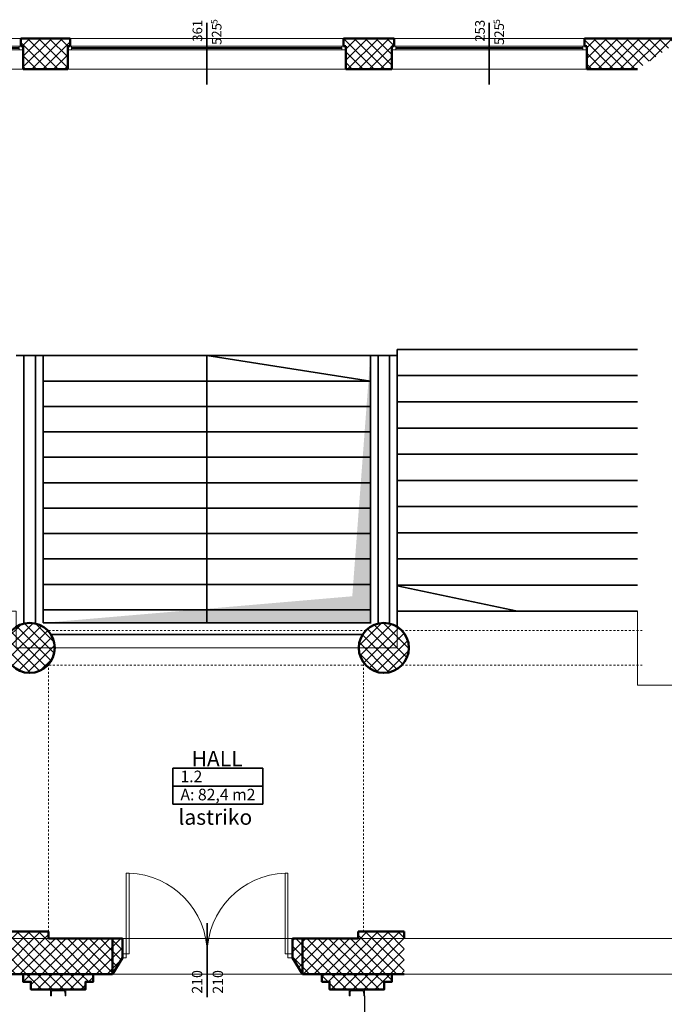
# Model space of a CAD drawing. Units: millimetres. Extents: x -51033 to -24623, y -60984 to -35422.
# Drawn here: x -41978 to -33605, y -48307 to -35522 of the extents above; entities that cross this region are included whole.
import ezdxf
from ezdxf.enums import TextEntityAlignment as Align

# ---------------------------------------------------------------- set-up
doc = ezdxf.new("R2010")
doc.units = ezdxf.units.MM
doc.header["$MEASUREMENT"] = 0
doc.linetypes.add('pryerzwana 1', pattern=[50, 25, -25])
for name, color, linetype in [('0_TABELKI_OPISY', 7, 'Continuous'), ('Słupy', 7, 'Continuous'), ('Znaczniki drzwi ArchiCADa', 7, 'Continuous'), ('Znaczniki okien ArchiCADa', 7, 'Continuous'), ('Ściany', 7, 'Continuous')]:
    doc.layers.add(name, color=color, linetype=linetype)
for name, color, linetype, lineweight, true_color in [('Drzwi ArchiCAD_Nr_pióra__3', 7, 'Continuous', 20, 0xff8040), ('LINIE SUFIT_Nr_pióra__2', 7, 'Continuous', 0, 0xa4a4a4), ('Metryczki pomieszczeń ArchiCADa_Nr_pióra__7', 7, 'Continuous', 35, 0x575757), ('Okna ArchiCADa_Nr_pióra__3', 7, 'Continuous', 20, 0xff8040), ('opisy_Nr_pióra__2', 7, 'Continuous', 0, 0xa4a4a4), ('opisy_Nr_pióra__3', 7, 'Continuous', 20, 0xff8040), ('Schody_Nr_pióra__4', 7, 'Continuous', 35, 0x029d21), ('Słupy_Nr_pióra__2', 7, 'Continuous', 0, 0xa4a4a4), ('Wyposażenie_Nr_pióra__2', 7, 'Continuous', 0, 0xa4a4a4), ('Znaczniki drzwi ArchiCADa_Nr_pióra__73', 7, 'Continuous', 40, 0x515151), ('Znaczniki okien ArchiCADa_Nr_pióra__73', 7, 'Continuous', 40, 0x515151), ('Ściany_Nr_pióra__2', 7, 'Continuous', 0, 0xa4a4a4), ('Ściany_Nr_pióra__3', 7, 'Continuous', 20, 0xff8040)]:
    doc.layers.add(name, color=color, linetype=linetype, lineweight=lineweight, true_color=true_color)
for name, color, linetype, lineweight in [('Metryczki pomieszczeń ArchiCADa_Nr_pióra__6', 154, 'Continuous', 35), ('Słupy_Nr_pióra__1', 7, 'Continuous', 50), ('Znaczniki drzwi ArchiCADa_Nr_pióra__6', 154, 'Continuous', 35), ('Znaczniki okien ArchiCADa_Nr_pióra__6', 154, 'Continuous', 35), ('Ściany_Nr_pióra__1', 7, 'Continuous', 50)]:
    doc.layers.add(name, color=color, linetype=linetype, lineweight=lineweight)
doc.styles.add('GENERATED_STYLE_1', font='txt')
doc.styles.add('GENERATED_STYLE_2', font='txt')
doc.dimstyles.new('GENERATED_STYLE__4', dxfattribs={"dimtxt": 0.18, "dimasz": 182.4, "dimexe": 0.18, "dimexo": 0.0625, "dimgap": 0.09, "dimtad": 0, "dimtih": 1, "dimtoh": 1, "dimdec": 4, "dimzin": 0, "dimdsep": 46, "dimcen": 0.09, "dimadec": 0, "dimazin": 0, "dimtfac": 1, "dimtdec": 4, "dimtmove": 0, "dimatfit": 3, "dimldrblk": 'ARROWHEAD_5', "dimfxl": 0, "dimtolj": 1, "dimtzin": 0, "dimarcsym": 0})
pattern_1 = [(45, (0, 0), (-70.71068, 70.71068), []), (135, (0, 0), (70.71068, 70.71068), [])]

# ---------------------------------------------------------------- blocks, each defined once
blk = doc.blocks.new('_1.2_2_1', base_point=(-39404, -45239))
at = {"layer": 'Metryczki pomieszczeń ArchiCADa_Nr_pióra__6', "linetype": 'Continuous'}
for p, q in [((-39990, -45239), (-39990, -45710)), ((-39990, -45239), (-38818, -45239)), ((-38818, -45239), (-38818, -45710)), ((-39990, -45474), (-38818, -45474)), ((-39990, -45710), (-38818, -45710))]:
    blk.add_line(p, q, dxfattribs=at)
at = {"layer": 'Metryczki pomieszczeń ArchiCADa_Nr_pióra__7', "style": 'GENERATED_STYLE_2'}
for tag, p in [('ROOM_NUMBER', (-39890, -45273)), ('ROOM_CALC_AREA', (-39890, -45509))]:
    blk.add_attdef(tag, text='', height=150, dxfattribs=at).set_placement(p, align=Align.TOP_LEFT)
blk = doc.blocks.new('O stałe potr 70')
at = {"layer": 'Okna ArchiCADa_Nr_pióra__3', "linetype": 'Continuous'}
for p, q in [((-1245, 0), (1245, 0)), ((-1195, 0), (-1195, -50)), ((1195, 0), (1195, -50)), ((-1245, -50), (1245, -50)), ((-1195, -18.65), (1195, -18.65)), ((-1195, -31.35), (1195, -31.35))]:
    blk.add_line(p, q, dxfattribs=at)
blk = doc.blocks.new('Znacznik okna-drzwi - 70_2')
at = {"layer": 'Znaczniki okien ArchiCADa_Nr_pióra__6', "linetype": 'Continuous'}
blk.add_line((0, -600), (0, 200), dxfattribs=at)
at = {"layer": 'Znaczniki okien ArchiCADa_Nr_pióra__73', "style": 'GENERATED_STYLE_1'}
for tag, height, p in [('AC_WIDO_B_SIZE_0', 125, (-230, -232)), ('AC_WIDO_A_SIZE', 125, (20, -275)), ('AC_WIDO_B_SIZE_1', 83.3, (-165, -531))]:
    blk.add_attdef(tag, text='', height=height, rotation=270, dxfattribs=at).set_placement(p, align=Align.BOTTOM_LEFT)
blk = doc.blocks.new('O stałe potr 70_2')
at = {"layer": 'Okna ArchiCADa_Nr_pióra__3', "linetype": 'Continuous'}
for p, q in [((-1265, 0), (1265, 0)), ((-1215, 0), (-1215, -50)), ((1215, 0), (1215, -50)), ((-1265, -50), (1265, -50)), ((-1215, -18.65), (1215, -18.65)), ((-1215, -31.35), (1215, -31.35))]:
    blk.add_line(p, q, dxfattribs=at)
blk = doc.blocks.new('O stałe potr 70_3')
at = {"layer": 'Okna ArchiCADa_Nr_pióra__3', "linetype": 'Continuous'}
for p, q in [((-1805, 0), (1805, 0)), ((-1755, 0), (-1755, -50)), ((1755, 0), (1755, -50)), ((-1805, -50), (1805, -50)), ((-1755, -18.65), (1755, -18.65)), ((-1755, -31.35), (1755, -31.35))]:
    blk.add_line(p, q, dxfattribs=at)
blk = doc.blocks.new('Ściana_1_1', base_point=(-33953, -36164))
at = {"layer": 'Ściany_Nr_pióra__2', "linetype": 'Continuous'}
h = blk.add_hatch(dxfattribs=at)
h.set_pattern_fill('Bloczki_betonowe_kopia_0001', color=256, style=0, pattern_type=2)
h.set_pattern_definition(pattern_1)
h.paths.add_polyline_path([(-45653, -35764), (-45233, -36164), (-44423, -36164), (-44423, -35864), (-44393, -35864), (-44393, -35764)])
h = blk.add_hatch(dxfattribs=at)
h.set_pattern_fill('Bloczki_betonowe_kopia_0001', color=256, style=0, pattern_type=2)
h.set_pattern_definition(pattern_1)
h.paths.add_polyline_path([(-41963, -35764), (-41963, -35864), (-41933, -35864), (-41933, -36164), (-41353, -36164), (-41353, -35864), (-41323, -35864), (-41323, -35764)])
h = blk.add_hatch(dxfattribs=at)
h.set_pattern_fill('Bloczki_betonowe_kopia_0001', color=256, style=0, pattern_type=2)
h.set_pattern_definition(pattern_1)
h.paths.add_polyline_path([(-37773, -35764), (-37773, -35864), (-37743, -35864), (-37743, -36164), (-37143, -36164), (-37143, -35864), (-37113, -35864), (-37113, -35764)])
h = blk.add_hatch(dxfattribs=at)
h.set_pattern_fill('Bloczki_betonowe_kopia_0001', color=256, style=0, pattern_type=2)
h.set_pattern_definition(pattern_1)
h.paths.add_polyline_path([(-34643, -35764), (-34643, -35864), (-34613, -35864), (-34613, -36164), (-33953, -36164), (-33363, -35764)])
at = {"layer": 'Ściany_Nr_pióra__1', "linetype": 'Continuous'}
for p, q in [((-44393, -35864), (-44393, -35764)), ((-41963, -35864), (-41963, -35764)), ((-41323, -35864), (-41323, -35764)), ((-37773, -35864), (-37773, -35764)), ((-37113, -35864), (-37113, -35764)), ((-34643, -35864), (-34643, -35764)), ((-44423, -36164), (-44423, -35864)), ((-44423, -35864), (-44393, -35864)), ((-41933, -35864), (-41963, -35864)), ((-41933, -36164), (-41933, -35864)), ((-41353, -36164), (-41353, -35864)), ((-41353, -35864), (-41323, -35864)), ((-37743, -35864), (-37773, -35864)), ((-37743, -36164), (-37743, -35864)), ((-37143, -36164), (-37143, -35864)), ((-37143, -35864), (-37113, -35864)), ((-34613, -35864), (-34643, -35864)), ((-34613, -36164), (-34613, -35864))]:
    blk.add_line(p, q, dxfattribs=at)
at = {"layer": 'Ściany_Nr_pióra__1', "linetype": 'Continuous', "flags": 128}
for points in [[(-44393, -35764), (-45653, -35764)], [(-41323, -35764), (-41963, -35764)], [(-37113, -35764), (-37773, -35764)], [(-33363, -35764), (-34643, -35764)], [(-45233, -36164), (-44423, -36164)], [(-41933, -36164), (-41353, -36164)], [(-37743, -36164), (-37143, -36164)], [(-34613, -36164), (-33953, -36164)]]:
    blk.add_lwpolyline(points, dxfattribs=at)
at = {"layer": 'Ściany_Nr_pióra__3', "linetype": 'Continuous'}
for p, q in [((-41963, -35764), (-44393, -35764)), ((-37773, -35764), (-41323, -35764)), ((-34643, -35764), (-37113, -35764)), ((-44423, -36164), (-41933, -36164)), ((-41353, -36164), (-37743, -36164)), ((-37143, -36164), (-34613, -36164))]:
    blk.add_line(p, q, dxfattribs=at)
at = {"layer": 'Okna ArchiCADa_Nr_pióra__3', "linetype": 'Continuous', "xscale": -1, "zscale": 1000}
for name, p in [('O stałe potr 70', (-43178, -35864)), ('O stałe potr 70_3', (-39548, -35864)), ('O stałe potr 70_2', (-35878, -35864))]:
    blk.add_blockref(name, p, dxfattribs=at)
at = {"layer": 'Znaczniki okien ArchiCADa', "color": 154, "lineweight": 35}
ref = blk.add_blockref('Znacznik okna-drzwi - 70_2', (-43178, -36164), dxfattribs=dict(at, rotation=180))
ref.add_attrib('AC_WIDO_A_SIZE', '249', dxfattribs={"layer": 'Znaczniki okien ArchiCADa_Nr_pióra__73', "color": 251, "true_color": 0x515151, "height": 125, "rotation": 90, "style": 'GENERATED_STYLE_1'}).set_placement((-43198, -35807), align=Align.BOTTOM_LEFT)
ref.add_attrib('AC_WIDO_B_SIZE', '525', dxfattribs={"layer": 'Znaczniki okien ArchiCADa_Nr_pióra__73', "color": 251, "true_color": 0x515151, "height": 125, "rotation": 90, "style": 'GENERATED_STYLE_1'}).set_placement((-42948, -35850), align=Align.BOTTOM_LEFT)
ref.add_attrib('AC_WIDO_B_SIZE_1', '5', dxfattribs={"layer": 'Znaczniki okien ArchiCADa_Nr_pióra__73', "color": 251, "true_color": 0x515151, "height": 83.3, "rotation": 90, "style": 'GENERATED_STYLE_1'}).set_placement((-43013, -35579), align=Align.BOTTOM_LEFT)
ref = blk.add_blockref('Znacznik okna-drzwi - 70_2', (-39548, -36164), dxfattribs=dict(at, rotation=180))
ref.add_attrib('AC_WIDO_A_SIZE', '361', dxfattribs={"layer": 'Znaczniki okien ArchiCADa_Nr_pióra__73', "color": 251, "true_color": 0x515151, "height": 125, "rotation": 90, "style": 'GENERATED_STYLE_1'}).set_placement((-39568, -35808), align=Align.BOTTOM_LEFT)
ref.add_attrib('AC_WIDO_B_SIZE', '525', dxfattribs={"layer": 'Znaczniki okien ArchiCADa_Nr_pióra__73', "color": 251, "true_color": 0x515151, "height": 125, "rotation": 90, "style": 'GENERATED_STYLE_1'}).set_placement((-39318, -35850), align=Align.BOTTOM_LEFT)
ref.add_attrib('AC_WIDO_B_SIZE_1', '5', dxfattribs={"layer": 'Znaczniki okien ArchiCADa_Nr_pióra__73', "color": 251, "true_color": 0x515151, "height": 83.3, "rotation": 90, "style": 'GENERATED_STYLE_1'}).set_placement((-39383, -35579), align=Align.BOTTOM_LEFT)
ref = blk.add_blockref('Znacznik okna-drzwi - 70_2', (-35878, -36164), dxfattribs=dict(at, rotation=180))
ref.add_attrib('AC_WIDO_A_SIZE', '253', dxfattribs={"layer": 'Znaczniki okien ArchiCADa_Nr_pióra__73', "color": 251, "true_color": 0x515151, "height": 125, "rotation": 90, "style": 'GENERATED_STYLE_1'}).set_placement((-35898, -35808), align=Align.BOTTOM_LEFT)
ref.add_attrib('AC_WIDO_B_SIZE', '525', dxfattribs={"layer": 'Znaczniki okien ArchiCADa_Nr_pióra__73', "color": 251, "true_color": 0x515151, "height": 125, "rotation": 90, "style": 'GENERATED_STYLE_1'}).set_placement((-35648, -35850), align=Align.BOTTOM_LEFT)
ref.add_attrib('AC_WIDO_B_SIZE_1', '5', dxfattribs={"layer": 'Znaczniki okien ArchiCADa_Nr_pióra__73', "color": 251, "true_color": 0x515151, "height": 83.3, "rotation": 90, "style": 'GENERATED_STYLE_1'}).set_placement((-35713, -35579), align=Align.BOTTOM_LEFT)
blk = doc.blocks.new('Ściana_11_1', base_point=(-37583, -47684))
at = {"layer": 'Ściany_Nr_pióra__2', "linetype": 'Continuous'}
h = blk.add_hatch(dxfattribs=at)
h.set_pattern_fill('Bloczki_betonowe_kopia_0001', color=256, style=0, pattern_type=2)
h.set_pattern_definition(pattern_1)
h.paths.add_polyline_path([(-37583, -47914), (-36983, -47914), (-36983, -47364), (-37583, -47364)])
at = {"layer": 'Ściany_Nr_pióra__1', "linetype": 'Continuous', "flags": 128}
for points in [[(-36983, -47364), (-37583, -47364)], [(-37583, -47364), (-37583, -47454)], [(-36983, -47454), (-36983, -47364)], [(-37583, -47914), (-36983, -47914)]]:
    blk.add_lwpolyline(points, dxfattribs=at)
blk = doc.blocks.new('Ściana_12_1', base_point=(-42203, -47684))
at = {"layer": 'Ściany_Nr_pióra__2', "linetype": 'Continuous'}
h = blk.add_hatch(dxfattribs=at)
h.set_pattern_fill('Bloczki_betonowe_kopia_0001', color=256, style=0, pattern_type=2)
h.set_pattern_definition(pattern_1)
h.paths.add_polyline_path([(-42203, -47914), (-41603, -47914), (-41603, -47364), (-42203, -47364)])
at = {"layer": 'Ściany_Nr_pióra__1', "linetype": 'Continuous', "flags": 128}
for points in [[(-41603, -47364), (-42203, -47364)], [(-42203, -47364), (-42203, -47454)], [(-41603, -47454), (-41603, -47364)], [(-42203, -47914), (-41603, -47914)]]:
    blk.add_lwpolyline(points, dxfattribs=at)
blk = doc.blocks.new('D2 metalowe podw 70_2')
at = {"layer": 'Drzwi ArchiCAD_Nr_pióra__3', "linetype": 'Continuous'}
for p, q in [((-1050, 0), (-1050, 1050)), ((-1050, 1050), (-1015, 1050)), ((-1015, 1050), (-1015, 0)), ((1050, 1050), (1015, 1050)), ((1015, 1050), (1015, 0)), ((1050, 0), (1050, 1050)), ((-1100, 0), (-1050, 0)), ((-1050, 0), (-1050, -50)), ((-1015, 0), (-1050, 0)), ((1015, 0), (1050, 0)), ((1100, 0), (1050, 0)), ((1050, 0), (1050, -50)), ((-1050, -50), (-1100, -50)), ((1050, -50), (1100, -50))]:
    blk.add_line(p, q, dxfattribs=at)
for centre, start, end in [((-1050, 0), 0, 88.0898), ((1050, 0), 91.9102, 180)]:
    blk.add_arc(centre, 1050, start, end, dxfattribs=at)
blk = doc.blocks.new('Znacznik okna-drzwi - 70_8')
at = {"layer": 'Znaczniki drzwi ArchiCADa_Nr_pióra__6', "linetype": 'Continuous'}
blk.add_line((0, -760), (0, 200), dxfattribs=at)
at = {"layer": 'Znaczniki drzwi ArchiCADa_Nr_pióra__73', "style": 'GENERATED_STYLE_1'}
for tag, p in [('AC_WIDO_A_SIZE', (-21, -716)), ('AC_WIDO_B_SIZE', (249, -716))]:
    blk.add_attdef(tag, text='', height=135, rotation=90, dxfattribs=at).set_placement(p, align=Align.BOTTOM_LEFT)
blk = doc.blocks.new('Ściana_14_1', base_point=(-41603, -47684))
at = {"layer": 'Ściany_Nr_pióra__2', "linetype": 'Continuous'}
h = blk.add_hatch(dxfattribs=at)
h.set_pattern_fill('Bloczki_betonowe_kopia_0001', color=256, style=0, pattern_type=2)
h.set_pattern_definition(pattern_1)
h.paths.add_polyline_path([(-40773, -47914), (-40773, -47454), (-41603, -47454), (-41603, -47914)])
h = blk.add_hatch(dxfattribs=at)
h.set_pattern_fill('Bloczki_betonowe_kopia_0001', color=256, style=0, pattern_type=2)
h.set_pattern_definition(pattern_1)
h.paths.add_polyline_path([(-37583, -47914), (-37583, -47454), (-38303, -47454), (-38303, -47914)])
at = {"layer": 'Ściany_Nr_pióra__1', "linetype": 'Continuous'}
for p, q in [((-40773, -47454), (-40773, -47914)), ((-38303, -47454), (-38303, -47914))]:
    blk.add_line(p, q, dxfattribs=at)
at = {"layer": 'Ściany_Nr_pióra__1', "linetype": 'Continuous', "flags": 128}
for points in [[(-40773, -47454), (-41603, -47454)], [(-37583, -47454), (-38303, -47454)], [(-41603, -47914), (-40773, -47914)], [(-38303, -47914), (-37583, -47914)]]:
    blk.add_lwpolyline(points, dxfattribs=at)
at = {"layer": 'Drzwi ArchiCAD_Nr_pióra__3', "linetype": 'Continuous', "zscale": 1000}
blk.add_blockref('D2 metalowe podw 70_2', (-39543, -47654), dxfattribs=at)
at = {"layer": 'Znaczniki drzwi ArchiCADa', "color": 154, "lineweight": 35}
ref = blk.add_blockref('Znacznik okna-drzwi - 70_8', (-39543, -47454), dxfattribs=at)
ref.add_attrib('AC_WIDO_A_SIZE', '210', dxfattribs={"layer": 'Znaczniki drzwi ArchiCADa_Nr_pióra__73', "color": 251, "true_color": 0x515151, "height": 135, "rotation": 90, "style": 'GENERATED_STYLE_1'}).set_placement((-39564, -48170), align=Align.BOTTOM_LEFT)
ref.add_attrib('AC_WIDO_B_SIZE', '210', dxfattribs={"layer": 'Znaczniki drzwi ArchiCADa_Nr_pióra__73', "color": 251, "true_color": 0x515151, "height": 135, "rotation": 90, "style": 'GENERATED_STYLE_1'}).set_placement((-39294, -48170), align=Align.BOTTOM_LEFT)
blk = doc.blocks.new('Słup_3_1', base_point=(-41848, -43679))
at = {"layer": 'Słupy_Nr_pióra__2', "linetype": 'Continuous'}
h = blk.add_hatch(dxfattribs=at)
h.set_pattern_fill('Bloczki_betonowe_kopia_0001', color=256, style=0, pattern_type=2)
h.set_pattern_definition(pattern_1)
h.paths.add_polyline_path([(-41848, -44004, 0.414214), (-41523, -43679, 0.414214), (-41848, -43354, 0.414214), (-42173, -43679, 0.414214)])
at = {"layer": 'Słupy_Nr_pióra__1', "linetype": 'Continuous'}
blk.add_circle((-41848, -43679), 325, dxfattribs=at)
blk = doc.blocks.new('Słup_4_1', base_point=(-37248, -43679))
at = {"layer": 'Słupy_Nr_pióra__2', "linetype": 'Continuous'}
h = blk.add_hatch(dxfattribs=at)
h.set_pattern_fill('Bloczki_betonowe_kopia_0001', color=256, style=0, pattern_type=2)
h.set_pattern_definition(pattern_1)
h.paths.add_polyline_path([(-37248, -44004, 0.414214), (-36923, -43679, 0.414214), (-37248, -43354, 0.414214), (-37573, -43679, 0.414214)])
at = {"layer": 'Słupy_Nr_pióra__1', "linetype": 'Continuous'}
blk.add_circle((-37248, -43679), 325, dxfattribs=at)
blk = doc.blocks.new('Ceownik pionowy param 70')
at = {"layer": 'Wyposażenie_Nr_pióra__2', "linetype": 'Continuous'}
blk.add_hatch(color=256, dxfattribs=at).paths.add_polyline_path([(-37.5, -100), (37.5, -100), (37.5, -94.12875), (36.7894, -91.42495), (35.0316, -89.53955), (32.3839, -88.6425), (-20.828, -84.917), (-25.135, -82.245), (-27.5, -77.762), (-27.5, 77.762), (-25.135, 82.245), (-20.828, 84.917), (32.3839, 88.6425), (35.0316, 89.53955), (36.7894, 91.42495), (37.5, 94.12875), (37.5, 100), (-37.5, 100)])
for p, q in [((37.5, 100), (-37.5, 100)), ((-37.5, 100), (-37.5, -100)), ((-27.5, -75.125), (-27.5, 75.125)), ((-18.198, 85.1), (32.3839, 88.6425)), ((37.5, 94.12875), (37.5, 100)), ((-37.5, -100), (37.5, -100)), ((32.3839, -88.6425), (-18.198, -85.1)), ((37.5, -100), (37.5, -94.12875))]:
    blk.add_line(p, q, dxfattribs=at)
for centre, radius, start, end in [((-17.5, 75.125), 10, 94, 180), ((32, 94.12875), 5.5, 274, 0), ((-17.5, -75.125), 10, 180, 266), ((32, -94.12875), 5.5, 0, 86)]:
    blk.add_arc(centre, radius, start, end, dxfattribs=at)
blk = doc.blocks.new('ARROWHEAD_5')
at = {"color": 0, "linetype": 'Continuous', "lineweight": 0}
blk.add_line((0, 0), (-1, 0), dxfattribs=at)
blk.add_solid([(-1, 0.2679), (0, 0), (-1, -0.2679), (-1, 0.2679)], dxfattribs=at)

msp = doc.modelspace()

# ---------------------------------------------------------------- hatches: boundary and pattern name
at = {"layer": 'Ściany_Nr_pióra__2', "linetype": 'Continuous', "lineweight": 0, "true_color": 0x525252}
msp.add_hatch(color=251, dxfattribs=at).paths.add_polyline_path([(-41672.99, -43353.87), (-37422.99, -43353.87), (-37422.99, -39883.87), (-37657.97, -43008.73)])
at = {"layer": 'Ściany_Nr_pióra__2', "linetype": 'Continuous'}
h = msp.add_hatch(dxfattribs=at)
h.set_pattern_fill('Bloczki_betonowe_kopia_0001', color=256, style=0, pattern_type=2)
h.set_pattern_definition(pattern_1)
h.paths.add_polyline_path([(-40772.99, -47913.69), (-40772.99, -47453.69), (-40642.99, -47453.69), (-40642.99, -47703.94)])
h = msp.add_hatch(dxfattribs=at)
h.set_pattern_fill('Bloczki_betonowe_kopia_0001', color=256, style=0, pattern_type=2)
h.set_pattern_definition(pattern_1)
h.paths.add_polyline_path([(-38302.99, -47913.69), (-38302.99, -47453.69), (-38432.99, -47453.69), (-38432.99, -47703.94)])
h = msp.add_hatch(dxfattribs=at)
h.set_pattern_fill('Bloczki_betonowe_kopia_0001', color=256, style=0, pattern_type=2)
h.set_pattern_definition(pattern_1)
h.paths.add_polyline_path([(-41932.99, -47913.69), (-41022.99, -47913.69), (-41022.99, -48013.69), (-41122.99, -48013.69), (-41122.99, -48113.69), (-41832.99, -48113.69), (-41832.99, -48013.69), (-41932.99, -48013.69)])
h = msp.add_hatch(dxfattribs=at)
h.set_pattern_fill('Bloczki_betonowe_kopia_0001', color=256, style=0, pattern_type=2)
h.set_pattern_definition(pattern_1)
h.paths.add_polyline_path([(-38052.99, -47913.69), (-37142.99, -47913.69), (-37142.99, -48013.69), (-37242.99, -48013.69), (-37242.99, -48113.69), (-37952.99, -48113.69), (-37952.99, -48013.69), (-38052.99, -48013.69)])

# ---------------------------------------------------------------- linework, layer by layer
at = {"layer": '0_TABELKI_OPISY', "color": 9, "linetype": 'Continuous', "lineweight": 0, "true_color": 0xb5d2ac, "flags": 128}
for points in [[(-49327.99, -44163.69), (-49327.99, -47453.69), (-25352.99, -47453.69), (-25352.99, -47053.69), (-24622.99, -47053.69), (-24622.99, -44163.69), (-25752.99, -44163.69), (-25752.99, -45753.69), (-30182.99, -45753.69), (-30182.99, -44163.69), (-33952.99, -44163.69), (-33952.99, -43203.87), (-37072.99, -43203.87), (-37072.99, -43678.87), (-42022.99, -43678.87), (-42022.99, -43203.87), (-45232.99, -43203.87), (-45232.99, -44163.69)], [(-49272.99, -58223.69), (-29792.99, -58223.69), (-29792.99, -55803.69), (-29792.99, -55583.69), (-29592.99, -55583.69), (-29592.99, -50583.69), (-29792.99, -50583.69), (-29792.99, -50213.69), (-29792.99, -47913.69), (-34252.99, -47913.69), (-36712.99, -47913.69), (-36982.99, -47913.69), (-37582.99, -47913.69), (-41602.99, -47913.69), (-42202.99, -47913.69), (-42442.99, -47913.69), (-44922.99, -47913.69), (-49272.99, -47913.69)]]:
    msp.add_lwpolyline(points, close=True, dxfattribs=at)
at = {"layer": 'LINIE SUFIT_Nr_pióra__2', "linetype": 'pryerzwana 1'}
for p, q in [((-37477.8, -43454.65), (-41602.99, -43454.65)), ((-33890.87, -43454.65), (-37030.87, -43454.65)), ((-37520.87, -43903.1), (-41602.99, -43903.1)), ((-41602.99, -47363.69), (-41602.99, -43903.1)), ((-37512.99, -47363.69), (-37512.99, -43894.5)), ((-33890.87, -43903.1), (-37030.87, -43903.1))]:
    msp.add_line(p, q, dxfattribs=at)
at = {"layer": 'Schody_Nr_pióra__4', "linetype": 'Continuous'}
for p, q in [((-37072.99, -39883.87), (-42022.99, -39883.87)), ((-41922.99, -43372.85), (-41922.99, -39883.87)), ((-41772.99, -43372.85), (-41772.99, -39883.87)), ((-41672.99, -43353.87), (-41672.99, -39890.87)), ((-39547.99, -43353.87), (-39547.99, -39883.87)), ((-39547.99, -39883.87), (-37422.99, -40213.87)), ((-37422.99, -43360.87), (-37422.99, -39890.87)), ((-37322.99, -43372.85), (-37322.99, -39883.87)), ((-37172.99, -43372.85), (-37172.99, -39883.87)), ((-37072.99, -43409.94), (-37072.99, -39803.87)), ((-33952.99, -39803.87), (-37072.99, -39803.87)), ((-33952.99, -40143.87), (-37072.99, -40143.87)), ((-37422.99, -40213.87), (-41672.99, -40213.87)), ((-33952.99, -40483.87), (-37072.99, -40483.87)), ((-37422.99, -40543.87), (-41672.99, -40543.87)), ((-37422.99, -40873.87), (-41672.99, -40873.87)), ((-33952.99, -40823.87), (-37072.99, -40823.87)), ((-33952.99, -41163.87), (-37072.99, -41163.87)), ((-37422.99, -41203.87), (-41672.99, -41203.87)), ((-37422.99, -41533.87), (-41672.99, -41533.87)), ((-33952.99, -41503.87), (-37072.99, -41503.87)), ((-37422.99, -41863.87), (-41672.99, -41863.87)), ((-33952.99, -41843.87), (-37072.99, -41843.87)), ((-33952.99, -42183.87), (-37072.99, -42183.87)), ((-37422.99, -42193.87), (-41672.99, -42193.87)), ((-37422.99, -42523.87), (-41672.99, -42523.87)), ((-33952.99, -42523.87), (-37072.99, -42523.87)), ((-37422.99, -42853.87), (-41672.99, -42853.87)), ((-33952.99, -42863.87), (-37072.99, -42863.87)), ((-35512.99, -43203.87), (-37072.99, -42873.87)), ((-37422.99, -43183.87), (-41672.99, -43183.87)), ((-33952.99, -43203.87), (-37072.99, -43203.87)), ((-41672.99, -43353.87), (-37422.99, -43353.87)), ((-41576.32, -43503.87), (-37520.87, -43503.87))]:
    msp.add_line(p, q, dxfattribs=at)
at = {"layer": 'Ściany_Nr_pióra__1', "linetype": 'Continuous', "flags": 128}
for points in [[(-40772.99, -47913.69), (-40772.99, -47453.69), (-40642.99, -47453.69), (-40642.99, -47703.94)], [(-38302.99, -47913.69), (-38302.99, -47453.69), (-38432.99, -47453.69), (-38432.99, -47703.94)], [(-41932.99, -47913.69), (-41022.99, -47913.69), (-41022.99, -48013.69), (-41122.99, -48013.69), (-41122.99, -48113.69), (-41832.99, -48113.69), (-41832.99, -48013.69), (-41932.99, -48013.69)], [(-38052.99, -47913.69), (-37142.99, -47913.69), (-37142.99, -48013.69), (-37242.99, -48013.69), (-37242.99, -48113.69), (-37952.99, -48113.69), (-37952.99, -48013.69), (-38052.99, -48013.69)]]:
    msp.add_lwpolyline(points, close=True, dxfattribs=at)

# ---------------------------------------------------------------- block references
at = {"layer": '0_TABELKI_OPISY', "color": 251, "linetype": 'Continuous', "lineweight": 35, "true_color": 0x575757}
ref = msp.add_blockref('_1.2_2_1', (-39403.71, -45238.71), dxfattribs=at)
ref.add_attrib('ROOM_NUMBER', '1.2', dxfattribs={"layer": 'Metryczki pomieszczeń ArchiCADa_Nr_pióra__7', "color": 251, "true_color": 0x575757, "height": 150, "style": 'GENERATED_STYLE_2'}).set_placement((-39889.57, -45273), align=Align.TOP_LEFT)
ref.add_attrib('ROOM_CALC_AREA', 'A: 82,4 m2', dxfattribs={"layer": 'Metryczki pomieszczeń ArchiCADa_Nr_pióra__7', "color": 251, "true_color": 0x575757, "height": 150, "style": 'GENERATED_STYLE_2'}).set_placement((-39889.57, -45508.71), align=Align.TOP_LEFT)
at = {"layer": 'Słupy'}
for name, p in [('Słup_3_1', (-41847.99, -43678.87)), ('Słup_4_1', (-37247.99, -43678.87))]:
    msp.add_blockref(name, p, dxfattribs=at)
at = {"layer": 'Wyposażenie_Nr_pióra__2', "linetype": 'Continuous', "zscale": 1000, "rotation": 270}
for p in [(-41477.99, -48161.19), (-37597.99, -48161.19)]:
    msp.add_blockref('Ceownik pionowy param 70', p, dxfattribs=at)
at = {"layer": 'Ściany'}
for name, p in [('Ściana_1_1', (-33952.99, -36163.69)), ('Ściana_14_1', (-41602.99, -47683.69)), ('Ściana_12_1', (-42202.99, -47683.69)), ('Ściana_11_1', (-37582.99, -47683.69))]:
    msp.add_blockref(name, p, dxfattribs=at)

# ---------------------------------------------------------------- texts
at = {"layer": 'opisy_Nr_pióra__3', "linetype": 'Continuous', "char_height": 200, "attachment_point": 8, "style": 'GENERATED_STYLE_1'}
for s, insert in [('\\A1;{\\fArial|b0|i0|c238|p38;HALL}', (-39413.55, -45216.54)), ('\\A1;{\\fArial|b0|i0|c238|p38;lastriko}', (-39436.73, -45976.24))]:
    msp.add_mtext(s, dxfattribs=dict(at, insert=insert))

# ---------------------------------------------------------------- leaders
at = {"layer": 'opisy_Nr_pióra__2', "linetype": 'Continuous', "annotation_type": 0, "has_hookline": 1, "hookline_direction": 0, "text_width": 1364.4}
msp.add_leader([(-37497.99, -48198.69), (-37497.99, -48836.61), (-37150.99, -48836.61)], dimstyle='GENERATED_STYLE__4', dxfattribs=at)

doc.saveas('drawing.dxf')
